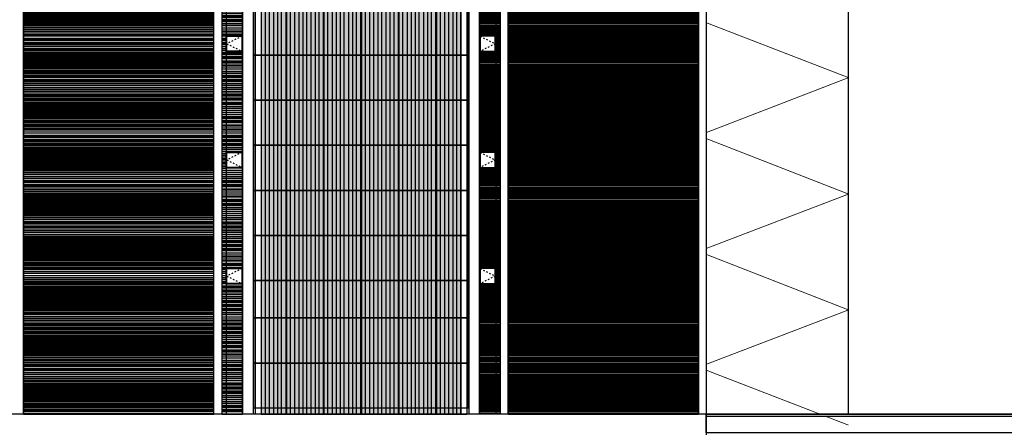
# Model space of a CAD drawing. Units: millimetres. Extents: x -293643 to 211, y -34 to 603073.
# Drawn here: x 105 to 171, y 15 to 42 of the extents above; entities that cross this region are included whole.
import ezdxf

# ---------------------------------------------------------------- set-up
doc = ezdxf.new("R2010")
doc.units = ezdxf.units.MM
doc.header["$MEASUREMENT"] = 0
for name, pattern in [('DOT', [0.25, 0, -0.25]), ('DOT2', [0.125, 0, -0.125]), ('TRAZOS2', [9.525, 6.35, -3.175])]:
    doc.linetypes.add(name, pattern=pattern)
for name, color, linetype in [('04ESTRUCTURA', 2, 'Continuous'), ('12PROJECCIO', 9, 'TRAZOS2'), ('46CONTORN', 7, 'Continuous'), ('49VIDRE', 4, 'Continuous'), ('_COTES100', 7, 'Continuous'), ('HATCH_254', 254, 'Continuous'), ('HATCH_62', 62, 'Continuous'), ('lames', 9, 'Continuous')]:
    doc.layers.add(name, color=color, linetype=linetype)
pattern_1 = [(0, (-435293.066, -584784.53576), (0, 0.1375), [])]
pattern_2 = [(0, (-435293.066, -584784.53576), (0, 0.25), [])]
pattern_3 = [(0, (-435293.066, -584784.53576), (-3e-17, 0.3375), []), (0, (-435293.066, -584784.49358), (-3e-17, 0.3375), []), (0, (-435293.066, -584784.4514), (-3e-17, 0.3375), []), (0, (-435293.066, -584784.32483), (-3e-17, 0.3375), [])]

msp = doc.modelspace()

# ---------------------------------------------------------------- hatches: boundary and pattern name
at = {"layer": 'HATCH_254', "linetype": 'ByBlock', "lineweight": -2}
msp.add_hatch(color=256, dxfattribs=at).paths.add_polyline_path([(134.425, 100.028), (121.125, 100.028), (121.125, 15.728), (134.425, 15.728)])
at = {"layer": 'HATCH_62', "lineweight": -2}
h = msp.add_hatch(dxfattribs=at)
h.set_pattern_fill('LINE', color=44, scale=1.1, style=0)
h.set_pattern_definition(pattern_1)
h.paths.add_polyline_path([(105.265, 15.728), (117.967, 15.728), (117.967, 100.028), (105.265, 100.028)])
h = msp.add_hatch(dxfattribs=at)
h.set_pattern_fill('LINE', color=42, scale=1.15, style=0)
h.set_pattern_definition([(0, (-435293.066, -584784.53576), (0, 0.14375), [])])
h.paths.add_polyline_path([(105.265, 15.728), (117.967, 15.728), (117.967, 100.028), (105.265, 100.028)])
h = msp.add_hatch(dxfattribs=at)
h.set_pattern_fill('LINE', color=41, scale=2, style=0)
h.set_pattern_definition(pattern_2)
h.paths.add_polyline_path([(105.265, 15.728), (117.967, 15.728), (117.967, 100.028), (105.265, 100.028)])
h = msp.add_hatch(dxfattribs=at)
h.set_pattern_fill('LINE', color=41, scale=2, style=0)
h.set_pattern_definition(pattern_2)
h.paths.add_polyline_path([(118.775, 25.473), (119.875, 25.473), (119.875, 24.373), (118.775, 24.373)])
h.paths.add_polyline_path([(118.775, 33.209), (119.875, 33.209), (119.875, 32.109), (118.775, 32.109)])
h.paths.add_polyline_path([(118.775, 40.945), (119.875, 40.945), (119.875, 39.845), (118.775, 39.845)])
h.paths.add_polyline_path([(118.775, 48.682), (119.875, 48.682), (119.875, 47.582), (118.775, 47.582)])
h.paths.add_polyline_path([(118.775, 56.418), (119.875, 56.418), (119.875, 55.318), (118.775, 55.318)])
h.paths.add_polyline_path([(118.775, 64.154), (119.875, 64.154), (119.875, 63.054), (118.775, 63.054)])
h.paths.add_polyline_path([(118.775, 71.891), (119.875, 71.891), (119.875, 70.791), (118.775, 70.791)])
h.paths.add_polyline_path([(118.775, 79.627), (119.875, 79.627), (119.875, 78.527), (118.775, 78.527)])
h.paths.add_polyline_path([(118.775, 87.364), (119.875, 87.364), (119.875, 86.264), (118.775, 86.264)])
h.paths.add_polyline_path([(119.875, 100.028), (118.503, 100.028), (118.503, 15.728), (119.875, 15.728)])
h = msp.add_hatch(dxfattribs=at)
h.set_pattern_fill('LINE', color=44, scale=1.1, style=0)
h.set_pattern_definition(pattern_1)
h.paths.add_polyline_path([(118.775, 25.473), (119.875, 25.473), (119.875, 24.373), (118.775, 24.373)])
h.paths.add_polyline_path([(118.775, 33.209), (119.875, 33.209), (119.875, 32.109), (118.775, 32.109)])
h.paths.add_polyline_path([(118.775, 40.945), (119.875, 40.945), (119.875, 39.845), (118.775, 39.845)])
h.paths.add_polyline_path([(118.775, 48.682), (119.875, 48.682), (119.875, 47.582), (118.775, 47.582)])
h.paths.add_polyline_path([(118.775, 56.418), (119.875, 56.418), (119.875, 55.318), (118.775, 55.318)])
h.paths.add_polyline_path([(118.775, 64.154), (119.875, 64.154), (119.875, 63.054), (118.775, 63.054)])
h.paths.add_polyline_path([(118.775, 71.891), (119.875, 71.891), (119.875, 70.791), (118.775, 70.791)])
h.paths.add_polyline_path([(118.775, 79.627), (119.875, 79.627), (119.875, 78.527), (118.775, 78.527)])
h.paths.add_polyline_path([(118.775, 87.364), (119.875, 87.364), (119.875, 86.264), (118.775, 86.264)])
h.paths.add_polyline_path([(119.875, 100.028), (118.503, 100.028), (118.503, 15.728), (119.875, 15.728)])
h = msp.add_hatch(dxfattribs=at)
h.set_pattern_fill('PLASTI', color=64, scale=1.35, style=0)
h.set_pattern_definition(pattern_3)
h.paths.add_polyline_path([(136.775, 25.473), (135.675, 25.473), (135.675, 24.373), (136.775, 24.373)])
h.paths.add_polyline_path([(136.775, 33.209), (135.675, 33.209), (135.675, 32.109), (136.775, 32.109)])
h.paths.add_polyline_path([(136.775, 40.945), (135.675, 40.945), (135.675, 39.845), (136.775, 39.845)])
h.paths.add_polyline_path([(136.775, 48.682), (135.675, 48.682), (135.675, 47.582), (136.775, 47.582)])
h.paths.add_polyline_path([(136.775, 56.418), (135.675, 56.418), (135.675, 55.318), (136.775, 55.318)])
h.paths.add_polyline_path([(136.775, 64.154), (135.675, 64.154), (135.675, 63.054), (136.775, 63.054)])
h.paths.add_polyline_path([(136.775, 71.891), (135.675, 71.891), (135.675, 70.791), (136.775, 70.791)])
h.paths.add_polyline_path([(136.775, 79.627), (135.675, 79.627), (135.675, 78.527), (136.775, 78.527)])
h.paths.add_polyline_path([(136.775, 87.364), (135.675, 87.364), (135.675, 86.264), (136.775, 86.264)])
h.paths.add_polyline_path([(135.675, 100.028), (137.047, 100.028), (137.047, 15.728), (135.675, 15.728)])
h = msp.add_hatch(dxfattribs=at)
h.set_pattern_fill('PLASTI', color=51, scale=1.03, style=0)
h.set_pattern_definition([(0, (-435291.066, -584784.53576), (0, 0.2575), []), (0, (-435291.066, -584784.50358), (0, 0.2575), []), (0, (-435291.066, -584784.4714), (0, 0.2575), []), (0, (-435291.066, -584784.37483), (0, 0.2575), [])])
h.paths.add_polyline_path([(136.775, 25.473), (135.675, 25.473), (135.675, 24.373), (136.775, 24.373)])
h.paths.add_polyline_path([(136.775, 33.209), (135.675, 33.209), (135.675, 32.109), (136.775, 32.109)])
h.paths.add_polyline_path([(136.775, 40.945), (135.675, 40.945), (135.675, 39.845), (136.775, 39.845)])
h.paths.add_polyline_path([(136.775, 48.682), (135.675, 48.682), (135.675, 47.582), (136.775, 47.582)])
h.paths.add_polyline_path([(136.775, 56.418), (135.675, 56.418), (135.675, 55.318), (136.775, 55.318)])
h.paths.add_polyline_path([(136.775, 64.154), (135.675, 64.154), (135.675, 63.054), (136.775, 63.054)])
h.paths.add_polyline_path([(136.775, 71.891), (135.675, 71.891), (135.675, 70.791), (136.775, 70.791)])
h.paths.add_polyline_path([(136.775, 79.627), (135.675, 79.627), (135.675, 78.527), (136.775, 78.527)])
h.paths.add_polyline_path([(136.775, 87.364), (135.675, 87.364), (135.675, 86.264), (136.775, 86.264)])
h.paths.add_polyline_path([(135.675, 100.028), (137.047, 100.028), (137.047, 15.728), (135.675, 15.728)])
h = msp.add_hatch(dxfattribs=at)
h.set_pattern_fill('PLAST', color=60, scale=1.5, style=0)
h.set_pattern_definition([(0, (-435289.066, -584784.53576), (0, 0.375), []), (0, (-435289.066, -584784.4889), (0, 0.375), []), (0, (-435289.066, -584784.442), (0, 0.375), [])])
h.paths.add_polyline_path([(136.775, 25.473), (135.675, 25.473), (135.675, 24.373), (136.775, 24.373)])
h.paths.add_polyline_path([(136.775, 33.209), (135.675, 33.209), (135.675, 32.109), (136.775, 32.109)])
h.paths.add_polyline_path([(136.775, 40.945), (135.675, 40.945), (135.675, 39.845), (136.775, 39.845)])
h.paths.add_polyline_path([(136.775, 48.682), (135.675, 48.682), (135.675, 47.582), (136.775, 47.582)])
h.paths.add_polyline_path([(136.775, 56.418), (135.675, 56.418), (135.675, 55.318), (136.775, 55.318)])
h.paths.add_polyline_path([(136.775, 64.154), (135.675, 64.154), (135.675, 63.054), (136.775, 63.054)])
h.paths.add_polyline_path([(136.775, 71.891), (135.675, 71.891), (135.675, 70.791), (136.775, 70.791)])
h.paths.add_polyline_path([(136.775, 79.627), (135.675, 79.627), (135.675, 78.527), (136.775, 78.527)])
h.paths.add_polyline_path([(136.775, 87.364), (135.675, 87.364), (135.675, 86.264), (136.775, 86.264)])
h.paths.add_polyline_path([(135.675, 100.028), (137.047, 100.028), (137.047, 15.728), (135.675, 15.728)])
h = msp.add_hatch(dxfattribs=at)
h.set_pattern_fill('PLASTI', color=51, scale=1.03, style=0)
h.set_pattern_definition([(0, (-435293.066, -584784.53576), (0, 0.2575), []), (0, (-435293.066, -584784.50358), (0, 0.2575), []), (0, (-435293.066, -584784.4714), (0, 0.2575), []), (0, (-435293.066, -584784.37483), (0, 0.2575), [])])
h.paths.add_polyline_path([(137.583, 15.728), (150.285, 15.728), (150.285, 100.028), (137.583, 100.022)])
h = msp.add_hatch(dxfattribs=at)
h.set_pattern_fill('PLASTI', color=64, scale=1.35, style=0)
h.set_pattern_definition(pattern_3)
h.paths.add_polyline_path([(137.583, 15.728), (150.285, 15.728), (150.285, 100.028), (137.583, 100.022)])
h = msp.add_hatch(dxfattribs=at)
h.set_pattern_fill('PLASTI', color=64, scale=1.35, style=0)
h.set_pattern_definition([(0, (-435292.066, -584784.53576), (-3e-17, 0.3375), []), (0, (-435292.066, -584784.49358), (-3e-17, 0.3375), []), (0, (-435292.066, -584784.4514), (-3e-17, 0.3375), []), (0, (-435292.066, -584784.32483), (-3e-17, 0.3375), [])])
h.paths.add_polyline_path([(137.583, 15.728), (150.285, 15.728), (150.285, 100.028), (137.583, 100.022)])
h = msp.add_hatch(dxfattribs=at)
h.set_pattern_fill('PLAST', color=60, scale=1.5, style=0)
h.set_pattern_definition([(0, (-435292.066, -584784.53576), (0, 0.375), []), (0, (-435292.066, -584784.4889), (0, 0.375), []), (0, (-435292.066, -584784.442), (0, 0.375), [])])
h.paths.add_polyline_path([(137.583, 15.728), (150.285, 15.728), (150.285, 100.028), (137.583, 100.022)])

# ---------------------------------------------------------------- linework, layer by layer
at = {"linetype": 'ByBlock', "lineweight": -2}
for p, q in [((120.575, 100.028), (120.575, 15.728)), ((120.725, 100.028), (120.725, 15.728)), ((121.125, 100.028), (121.125, 15.728)), ((134.425, 100.028), (134.425, 15.728)), ((134.825, 100.028), (134.825, 15.728)), ((134.975, 100.028), (134.975, 15.728)), ((121.125, 15.728), (120.725, 15.728)), ((134.425, 15.728), (134.825, 15.728))]:
    msp.add_line(p, q, dxfattribs=at)
at = {"layer": '04ESTRUCTURA'}
for points in [[(165.8, 15.578), (210.62, 15.578), (210.62, 15.728), (150.785, 15.728)], [(165.8, 15.578), (169.618, 15.578)]]:
    msp.add_lwpolyline(points, dxfattribs=at)
at = {"layer": '12PROJECCIO', "linetype": 'ByBlock', "ltscale": 10}
msp.add_lwpolyline([(150.786, 15.578), (210.62, 15.578)], dxfattribs=at)
at = {"layer": '46CONTORN', "linetype": 'ByBlock'}
for p, q in [((105.265, 15.728), (105.265, 100.028)), ((165.8, 15.728), (-0.526, 15.728))]:
    msp.add_line(p, q, dxfattribs=at)
at = {"layer": '46CONTORN', "linetype": 'ByBlock', "lineweight": -2}
for p, q in [((117.967, 15.728), (117.967, 100.028)), ((118.503, 100.028), (118.503, 15.728)), ((118.775, 100.028), (118.775, 15.728)), ((119.875, 100.028), (119.875, 15.728)), ((135.675, 100.028), (135.675, 15.728)), ((136.775, 100.028), (136.775, 15.728)), ((137.047, 100.028), (137.047, 15.728)), ((137.583, 15.728), (137.583, 100.028)), ((150.285, 100.028), (150.285, 15.728)), ((150.285, 100.028), (150.285, 15.728)), ((150.785, 100.028), (150.785, 15.728)), ((150.785, 100.028), (150.785, 15.728)), ((160.275, 15.728), (160.275, 100.028)), ((150.785, 15.728), (150.785, -30.222)), ((150.785, 15.728), (150.785, -30.222))]:
    msp.add_line(p, q, dxfattribs=at)
at = {"layer": '46CONTORN', "linetype": 'ByBlock', "const_width": 0.03}
msp.add_lwpolyline([(160.275, 15.728), (160.275, 100.028)], dxfattribs=at)
at = {"layer": '46CONTORN', "const_width": 0.05}
for points in [[(150.785, 34.472), (160.285, 38.137), (150.785, 41.802)], [(150.785, 26.753), (160.285, 30.381), (150.785, 34.084)], [(150.785, 19.037), (160.285, 22.664), (150.785, 26.368)], [(158.367, 15.728), (150.785, 18.653)]]:
    msp.add_lwpolyline(points, dxfattribs=at)
at = {"layer": '46CONTORN', "linetype": 'ByBlock', "lineweight": -2, "elevation": -9.7}
for points in [[(119.875, 39.845), (118.775, 39.845), (118.775, 40.945), (119.875, 40.945), (119.875, 39.845)], [(119.825, 39.895), (118.825, 39.895), (118.825, 40.895), (119.825, 40.895)], [(135.675, 39.845), (136.775, 39.845), (136.775, 40.945), (135.675, 40.945), (135.675, 39.845)], [(135.725, 39.895), (136.725, 39.895), (136.725, 40.895), (135.725, 40.895)], [(119.875, 32.109), (118.775, 32.109), (118.775, 33.209), (119.875, 33.209), (119.875, 32.109)], [(119.825, 32.159), (118.825, 32.159), (118.825, 33.159), (119.825, 33.159)], [(135.675, 32.109), (136.775, 32.109), (136.775, 33.209), (135.675, 33.209), (135.675, 32.109)], [(135.725, 32.159), (136.725, 32.159), (136.725, 33.159), (135.725, 33.159)], [(119.875, 24.373), (118.775, 24.373), (118.775, 25.473), (119.875, 25.473), (119.875, 24.373)], [(119.825, 24.423), (118.825, 24.423), (118.825, 25.423), (119.825, 25.423)], [(135.675, 24.373), (136.775, 24.373), (136.775, 25.473), (135.675, 25.473), (135.675, 24.373)], [(135.725, 24.423), (136.725, 24.423), (136.725, 25.423), (135.725, 25.423)]]:
    msp.add_lwpolyline(points, close=True, dxfattribs=at)
at = {"layer": '46CONTORN', "linetype": 'ByBlock', "lineweight": -2}
msp.add_lwpolyline([(210.62, 14.478), (150.785, 14.478), (150.785, 15.728), (210.62, 15.728)], close=True, dxfattribs=at)
at = {"layer": '46CONTORN', "linetype": 'DOT', "const_width": 0.05}
msp.add_lwpolyline([(160.285, 14.988), (158.756, 15.578)], dxfattribs=at)
at = {"layer": '49VIDRE', "linetype": 'ByBlock', "lineweight": -2}
for p, q in [((122.75, 100.028), (122.75, 15.728)), ((122.8, 100.028), (122.8, 15.728)), ((125.25, 100.028), (125.25, 15.728)), ((125.3, 100.028), (125.3, 15.728)), ((127.75, 100.028), (127.75, 15.728)), ((127.8, 100.028), (127.8, 15.728)), ((130.25, 100.028), (130.25, 15.728)), ((130.3, 100.028), (130.3, 15.728)), ((132.75, 100.028), (132.75, 15.728)), ((132.8, 100.028), (132.8, 15.728))]:
    msp.add_line(p, q, dxfattribs=at)
at = {"layer": '49VIDRE', "color": 9, "linetype": 'ByBlock', "lineweight": -2}
for points in [[(120.625, 42.628), (122.75, 42.628), (122.75, 39.628), (120.625, 39.628)], [(122.8, 42.628), (125.25, 42.628), (125.25, 39.628), (122.8, 39.628)], [(125.3, 42.628), (127.75, 42.628), (127.75, 39.628), (125.3, 39.628)], [(127.8, 42.628), (130.25, 42.628), (130.25, 39.628), (127.8, 39.628)], [(130.3, 42.628), (132.75, 42.628), (132.75, 39.628), (130.3, 39.628)], [(132.8, 42.628), (134.925, 42.628), (134.925, 39.628), (132.8, 39.628)], [(120.625, 39.628), (122.75, 39.628), (122.75, 36.628), (120.625, 36.628)], [(122.8, 39.628), (125.25, 39.628), (125.25, 36.628), (122.8, 36.628)], [(125.3, 39.628), (127.75, 39.628), (127.75, 36.628), (125.3, 36.628)], [(127.8, 39.628), (130.25, 39.628), (130.25, 36.628), (127.8, 36.628)], [(130.3, 39.628), (132.75, 39.628), (132.75, 36.628), (130.3, 36.628)], [(132.8, 39.628), (134.925, 39.628), (134.925, 36.628), (132.8, 36.628)], [(120.625, 36.628), (122.75, 36.628), (122.75, 33.628), (120.625, 33.628)], [(122.8, 36.628), (125.25, 36.628), (125.25, 33.628), (122.8, 33.628)], [(125.3, 36.628), (127.75, 36.628), (127.75, 33.628), (125.3, 33.628)], [(127.8, 36.628), (130.25, 36.628), (130.25, 33.628), (127.8, 33.628)], [(130.3, 36.628), (132.75, 36.628), (132.75, 33.628), (130.3, 33.628)], [(132.8, 36.628), (134.925, 36.628), (134.925, 33.628), (132.8, 33.628)], [(120.625, 33.628), (122.75, 33.628), (122.75, 30.628), (120.625, 30.628)], [(122.8, 33.628), (125.25, 33.628), (125.25, 30.628), (122.8, 30.628)], [(125.3, 33.628), (127.75, 33.628), (127.75, 30.628), (125.3, 30.628)], [(127.8, 33.628), (130.25, 33.628), (130.25, 30.628), (127.8, 30.628)], [(130.3, 33.628), (132.75, 33.628), (132.75, 30.628), (130.3, 30.628)], [(132.8, 33.628), (134.925, 33.628), (134.925, 30.628), (132.8, 30.628)], [(120.625, 30.628), (122.75, 30.628), (122.75, 27.628), (120.625, 27.628)], [(122.8, 30.628), (125.25, 30.628), (125.25, 27.628), (122.8, 27.628)], [(125.3, 30.628), (127.75, 30.628), (127.75, 27.628), (125.3, 27.628)], [(127.8, 30.628), (130.25, 30.628), (130.25, 27.628), (127.8, 27.628)], [(130.3, 30.628), (132.75, 30.628), (132.75, 27.628), (130.3, 27.628)], [(132.8, 30.628), (134.925, 30.628), (134.925, 27.628), (132.8, 27.628)], [(120.625, 27.628), (122.75, 27.628), (122.75, 24.628), (120.625, 24.628)], [(122.8, 27.628), (125.25, 27.628), (125.25, 24.628), (122.8, 24.628)], [(125.3, 27.628), (127.75, 27.628), (127.75, 24.628), (125.3, 24.628)], [(127.8, 27.628), (130.25, 27.628), (130.25, 24.628), (127.8, 24.628)], [(130.3, 27.628), (132.75, 27.628), (132.75, 24.628), (130.3, 24.628)], [(132.8, 27.628), (134.925, 27.628), (134.925, 24.628), (132.8, 24.628)], [(120.625, 24.628), (122.75, 24.628), (122.75, 22.128), (120.625, 22.128)], [(122.8, 24.628), (125.25, 24.628), (125.25, 22.128), (122.8, 22.128)], [(125.3, 24.628), (127.75, 24.628), (127.75, 22.128), (125.3, 22.128)], [(127.8, 24.628), (130.25, 24.628), (130.25, 22.128), (127.8, 22.128)], [(130.3, 24.628), (132.75, 24.628), (132.75, 22.128), (130.3, 22.128)], [(132.8, 24.628), (134.925, 24.628), (134.925, 22.128), (132.8, 22.128)], [(120.625, 22.128), (122.75, 22.128), (122.75, 19.128), (120.625, 19.128)], [(122.8, 22.128), (125.25, 22.128), (125.25, 19.128), (122.8, 19.128)], [(125.3, 22.128), (127.75, 22.128), (127.75, 19.128), (125.3, 19.128)], [(127.8, 22.128), (130.25, 22.128), (130.25, 19.128), (127.8, 19.128)], [(130.3, 22.128), (132.75, 22.128), (132.75, 19.128), (130.3, 19.128)], [(132.8, 22.128), (134.925, 22.128), (134.925, 19.128), (132.8, 19.128)], [(120.625, 19.128), (122.75, 19.128), (122.75, 16.128), (120.625, 16.128)], [(122.8, 19.128), (125.25, 19.128), (125.25, 16.128), (122.8, 16.128)], [(125.3, 19.128), (127.75, 19.128), (127.75, 16.128), (125.3, 16.128)], [(127.8, 19.128), (130.25, 19.128), (130.25, 16.128), (127.8, 16.128)], [(130.3, 19.128), (132.75, 19.128), (132.75, 16.128), (130.3, 16.128)], [(132.8, 19.128), (134.925, 19.128), (134.925, 16.128), (132.8, 16.128)]]:
    msp.add_lwpolyline(points, close=True, dxfattribs=at)
at = {"layer": '_COTES100', "color": 251, "linetype": 'DOT2', "lineweight": -2, "elevation": -9.7}
for points in [[(119.825, 40.895), (118.825, 40.395), (119.825, 39.895)], [(135.725, 40.895), (136.725, 40.395), (135.725, 39.895)], [(119.825, 33.159), (118.825, 32.659), (119.825, 32.159)], [(135.725, 33.159), (136.725, 32.659), (135.725, 32.159)], [(119.825, 25.423), (118.825, 24.923), (119.825, 24.423)], [(135.725, 25.423), (136.725, 24.923), (135.725, 24.423)]]:
    msp.add_lwpolyline(points, dxfattribs=at)
at = {"layer": 'HATCH_254', "linetype": 'ByBlock', "lineweight": -2}
msp.add_lwpolyline([(134.425, 100.028), (121.125, 100.028), (121.125, 15.728), (134.425, 15.728)], close=True, dxfattribs=at)
at = {"layer": 'HATCH_62', "color": 44, "lineweight": -2}
for points in [[(105.265, 15.728), (117.967, 15.728), (117.967, 100.028), (105.265, 100.028)], [(119.875, 100.028), (118.503, 100.028), (118.503, 15.728), (119.875, 15.728)]]:
    msp.add_lwpolyline(points, close=True, dxfattribs=at)
at = {"layer": 'HATCH_62', "linetype": 'ByBlock', "lineweight": -2}
for points in [[(135.675, 100.028), (137.047, 100.028), (137.047, 15.728), (135.675, 15.728)], [(137.583, 15.728), (150.285, 15.728), (150.285, 100.028), (137.583, 100.022)]]:
    msp.add_lwpolyline(points, close=True, dxfattribs=at)
at = {"layer": 'HATCH_62', "linetype": 'ByBlock', "lineweight": -2, "elevation": -9.7}
for points in [[(118.775, 40.945), (119.875, 40.945), (119.875, 39.845), (118.775, 39.845)], [(136.775, 40.945), (135.675, 40.945), (135.675, 39.845), (136.775, 39.845)], [(118.775, 33.209), (119.875, 33.209), (119.875, 32.109), (118.775, 32.109)], [(136.775, 33.209), (135.675, 33.209), (135.675, 32.109), (136.775, 32.109)], [(118.775, 25.473), (119.875, 25.473), (119.875, 24.373), (118.775, 24.373)], [(136.775, 25.473), (135.675, 25.473), (135.675, 24.373), (136.775, 24.373)]]:
    msp.add_lwpolyline(points, close=True, dxfattribs=at)
at = {"layer": 'lames', "color": 9, "linetype": 'ByBlock', "lineweight": -2}
for p, q in [((121.117, 100.028), (121.117, 15.728)), ((121.389, 100.028), (121.389, 15.728)), ((121.661, 15.728), (121.661, 100.028)), ((121.933, 100.028), (121.933, 15.728)), ((122.206, 100.028), (122.206, 15.728)), ((122.478, 15.728), (122.478, 100.028)), ((123.072, 15.728), (123.072, 100.028)), ((123.344, 100.028), (123.344, 15.728)), ((123.617, 100.028), (123.617, 15.728)), ((123.889, 100.028), (123.889, 15.728)), ((124.161, 15.728), (124.161, 100.028)), ((124.433, 100.028), (124.433, 15.728)), ((124.706, 100.028), (124.706, 15.728)), ((124.978, 15.728), (124.978, 100.028)), ((125.572, 15.728), (125.572, 100.028)), ((125.844, 100.028), (125.844, 15.728)), ((126.117, 100.028), (126.117, 15.728)), ((126.389, 100.028), (126.389, 15.728)), ((126.661, 15.728), (126.661, 100.028)), ((126.933, 100.028), (126.933, 15.728)), ((127.206, 100.028), (127.206, 15.728)), ((127.478, 15.728), (127.478, 100.028)), ((128.072, 15.728), (128.072, 100.028)), ((128.344, 100.028), (128.344, 15.728)), ((128.617, 100.028), (128.617, 15.728)), ((128.889, 100.028), (128.889, 15.728)), ((129.161, 15.728), (129.161, 100.028)), ((129.433, 100.028), (129.433, 15.728)), ((129.706, 100.028), (129.706, 15.728)), ((129.978, 15.728), (129.978, 100.028)), ((130.572, 15.728), (130.572, 100.028)), ((130.844, 100.028), (130.844, 15.728)), ((131.117, 100.028), (131.117, 15.728)), ((131.389, 100.028), (131.389, 15.728)), ((131.661, 15.728), (131.661, 100.028)), ((131.933, 100.028), (131.933, 15.728)), ((132.206, 100.028), (132.206, 15.728)), ((132.478, 15.728), (132.478, 100.028)), ((133.072, 15.728), (133.072, 100.028)), ((133.344, 100.028), (133.344, 15.728)), ((133.617, 100.028), (133.617, 15.728)), ((133.889, 100.028), (133.889, 15.728)), ((134.161, 15.728), (134.161, 100.028)), ((134.433, 100.028), (134.433, 15.728))]:
    msp.add_line(p, q, dxfattribs=at)

doc.saveas('drawing.dxf')
